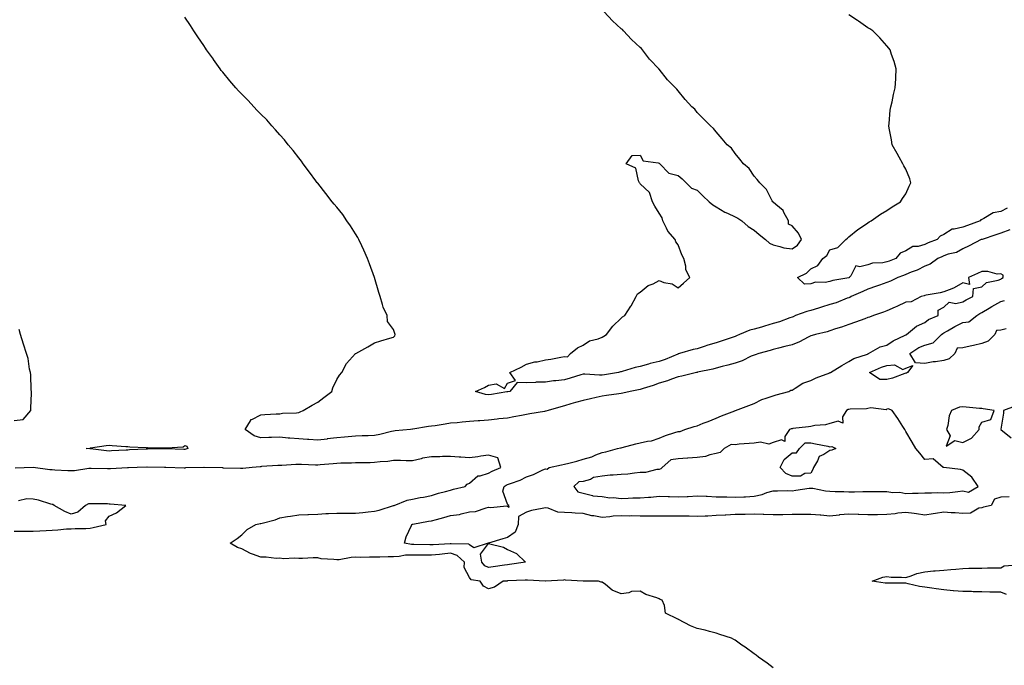
# Model space of a CAD drawing. Units: inches. Extents: x 981683 to 984323, y 7210778 to 7213418.
# Drawn here: x 982351 to 982870, y 7212738 to 7213078 of the extents above; entities that cross this region are included whole.
import ezdxf

# ---------------------------------------------------------------- set-up
doc = ezdxf.new("R2010")
doc.units = ezdxf.units.IN
doc.header["$MEASUREMENT"] = 0
doc.layers.add('Contour_98167210', color=7, linetype='Continuous', true_color=0x184707)

msp = doc.modelspace()

# ---------------------------------------------------------------- linework, layer by layer
at = {"layer": 'Contour_98167210'}
for points in [[(982872.54, 7212826.41, 3128), (982868.05, 7212826.24, 3128), (982864.72, 7212825.24, 3128), (982862.96, 7212821.92, 3128), (982859.06, 7212820.92, 3128), (982858.05, 7212820.67, 3128), (982856.55, 7212820.42, 3128), (982852.09, 7212817.88, 3128), (982848.05, 7212817.64, 3128), (982844.08, 7212817.94, 3128), (982841.99, 7212817.97, 3128), (982838.05, 7212818.25, 3128), (982833.74, 7212817.6, 3128), (982832.48, 7212817.49, 3128), (982828.05, 7212816.74, 3128), (982823.62, 7212817.49, 3128), (982822.42, 7212817.56, 3128), (982818.05, 7212818.15, 3128), (982813.87, 7212817.74, 3128), (982812.51, 7212817.47, 3128), (982808.05, 7212817.12, 3128), (982803.12, 7212817, 3128), (982802.97, 7212817, 3128), (982798.05, 7212816.86, 3128), (982793.25, 7212817.12, 3128), (982792.86, 7212817.12, 3128), (982788.05, 7212817.33, 3128), (982783.13, 7212816.84, 3128), (982782.94, 7212816.82, 3128), (982778.05, 7212816.31, 3128), (982773.31, 7212816.67, 3128), (982772.85, 7212816.72, 3128), (982768.05, 7212817.04, 3128), (982763.19, 7212817.06, 3128), (982762.91, 7212817.06, 3128), (982758.05, 7212817.1, 3128), (982753.13, 7212817, 3128), (982752.98, 7212817, 3128), (982748.05, 7212816.9, 3128), (982743.21, 7212817.08, 3128), (982742.85, 7212817.12, 3128), (982738.05, 7212817.31, 3128), (982733.32, 7212817.19, 3128), (982732.8, 7212817.17, 3128), (982728.05, 7212817.06, 3128), (982723.22, 7212816.76, 3128), (982722.88, 7212816.76, 3128), (982718.05, 7212816.49, 3128), (982713.68, 7212816.3, 3128), (982712.35, 7212816.22, 3128), (982708.05, 7212816.02, 3128), (982703.83, 7212816.14, 3128), (982702.3, 7212816.18, 3128), (982698.05, 7212816.3, 3128), (982693.73, 7212816.24, 3128), (982692.38, 7212816.24, 3128), (982688.05, 7212816.18, 3128), (982683.71, 7212816.26, 3128), (982682.38, 7212816.26, 3128), (982678.05, 7212816.31, 3128), (982673.59, 7212816.39, 3128), (982672.43, 7212816.3, 3128), (982668.05, 7212816.37, 3128), (982663.8, 7212816.18, 3128), (982661.98, 7212815.85, 3128), (982658.05, 7212815.59, 3128), (982653.56, 7212816.41, 3128), (982652.59, 7212816.47, 3128), (982648.05, 7212817.6, 3128), (982643.84, 7212817.72, 3128), (982641.97, 7212817.99, 3128), (982638.05, 7212818.13, 3128), (982634.54, 7212818.4, 3128), (982629.55, 7212820.42, 3128), (982628.05, 7212820.63, 3128), (982626.31, 7212820.18, 3128), (982620.75, 7212819.22, 3128), (982618.05, 7212818.33, 3128), (982613.87, 7212816.1, 3128), (982613.64, 7212811.92, 3128), (982612.14, 7212807.82, 3128), (982608.05, 7212804.97, 3128), (982605.69, 7212804.28, 3128), (982598.11, 7212801.98, 3128), (982598.05, 7212801.96, 3128), (982598.01, 7212801.96, 3128), (982597.88, 7212801.92, 3128), (982590.35, 7212799.62, 3128), (982588.05, 7212801.14, 3128), (982587.64, 7212801.51, 3128), (982578.35, 7212801.61, 3128), (982578.05, 7212801.71, 3128), (982577.83, 7212801.69, 3128), (982568.86, 7212801.12, 3128), (982568.05, 7212801.04, 3128), (982567.17, 7212801.04, 3128), (982558.66, 7212801.31, 3128), (982558.05, 7212801.31, 3128), (982557.43, 7212801.3, 3128), (982553.87, 7212801.92, 3128), (982554.68, 7212805.28, 3128), (982557.43, 7212811.31, 3128), (982557.64, 7212811.92, 3128), (982557.97, 7212812, 3128), (982558.05, 7212812.02, 3128), (982558.17, 7212812.04, 3128), (982566.45, 7212813.52, 3128), (982568.05, 7212813.8, 3128), (982570.65, 7212814.52, 3128), (982574.51, 7212815.46, 3128), (982578.05, 7212816.57, 3128), (982582.82, 7212817.15, 3128), (982583.64, 7212817.51, 3128), (982588.05, 7212818.44, 3128), (982591.2, 7212818.76, 3128), (982596.82, 7212820.69, 3128), (982598.05, 7212820.88, 3128), (982599.18, 7212820.79, 3128), (982607.72, 7212821.59, 3128), (982608.05, 7212821.55, 3128), (982609.05, 7212820.92, 3128), (982608.85, 7212821.92, 3128), (982608.27, 7212822.15, 3128), (982608.05, 7212822.58, 3128), (982605.55, 7212829.42, 3128), (982606.28, 7212831.92, 3128), (982607.42, 7212832.55, 3128), (982608.05, 7212832.84, 3128), (982609.62, 7212833.5, 3128), (982614.72, 7212835.24, 3128), (982618.05, 7212837, 3128), (982621.78, 7212838.19, 3128), (982626.7, 7212840.57, 3128), (982628.05, 7212841.12, 3128), (982628.98, 7212841, 3128), (982630.07, 7212841.92, 3128), (982636.62, 7212843.35, 3128), (982638.05, 7212843.58, 3128), (982640.35, 7212844.22, 3128), (982644.7, 7212845.26, 3128), (982648.05, 7212846.33, 3128), (982652.49, 7212847.47, 3128), (982654.59, 7212848.46, 3128), (982658.05, 7212849.71, 3128), (982659.89, 7212850.08, 3128), (982666.08, 7212851.92, 3128), (982667.72, 7212852.25, 3128), (982668.05, 7212852.29, 3128), (982668.55, 7212852.41, 3128), (982675.69, 7212854.28, 3128), (982678.05, 7212854.91, 3128), (982681.95, 7212855.83, 3128), (982683.97, 7212856, 3128), (982688.05, 7212857.37, 3128), (982691.3, 7212858.66, 3128), (982696.37, 7212860.24, 3128), (982698.05, 7212860.83, 3128), (982699.09, 7212860.88, 3128), (982701.49, 7212861.92, 3128), (982706.49, 7212863.48, 3128), (982708.05, 7212863.89, 3128), (982711.26, 7212865.14, 3128), (982713.86, 7212866.12, 3128), (982718.05, 7212867.82, 3128), (982720.81, 7212869.15, 3128), (982727.9, 7212871.76, 3128), (982728.05, 7212871.84, 3128), (982728.13, 7212871.84, 3128), (982728.35, 7212871.92, 3128), (982735.36, 7212874.6, 3128), (982738.05, 7212875.55, 3128), (982742.18, 7212877.78, 3128), (982744.47, 7212878.33, 3128), (982748.05, 7212879.63, 3128), (982749.76, 7212880.22, 3128), (982756.45, 7212881.92, 3128), (982757.43, 7212882.55, 3128), (982758.05, 7212882.68, 3128), (982759.74, 7212883.62, 3128), (982763.74, 7212886.24, 3128), (982768.05, 7212887.66, 3128), (982770.85, 7212889.13, 3128), (982777.9, 7212891.78, 3128), (982778.05, 7212891.84, 3128), (982778.12, 7212891.86, 3128), (982778.31, 7212891.92, 3128), (982784.31, 7212895.67, 3128), (982788.05, 7212897.66, 3128), (982790.64, 7212899.34, 3128), (982797.81, 7212901.67, 3128), (982798.05, 7212901.78, 3128), (982798.15, 7212901.82, 3128), (982798.45, 7212901.92, 3128), (982804.44, 7212905.53, 3128), (982808.05, 7212906.37, 3128), (982811.43, 7212908.54, 3128), (982817.67, 7212911.53, 3128), (982818.05, 7212911.74, 3128), (982818.17, 7212911.8, 3128), (982818.46, 7212911.92, 3128), (982823.62, 7212916.35, 3128), (982828.05, 7212918.19, 3128), (982830.03, 7212919.93, 3128), (982835.03, 7212921.92, 3128), (982835.14, 7212924.83, 3128), (982838.05, 7212926.43, 3128), (982840.94, 7212929.03, 3128), (982844.41, 7212928.27, 3128), (982848.05, 7212929.13, 3128), (982849.78, 7212930.2, 3128), (982853.29, 7212931.92, 3128), (982853.71, 7212936.26, 3128), (982858.05, 7212937.13, 3128), (982860.64, 7212939.32, 3128), (982866.78, 7212940.65, 3128), (982868.05, 7212941.18, 3128), (982868.48, 7212941.49, 3128), (982869.31, 7212941.92, 3128), (982869.33, 7212943.21, 3128), (982868.05, 7212943.89, 3128), (982866.17, 7212943.8, 3128), (982861.32, 7212945.18, 3128), (982858.05, 7212945.1, 3128), (982855.86, 7212944.11, 3128), (982851.1, 7212941.92, 3128), (982851.66, 7212938.31, 3128), (982848.05, 7212939.24, 3128), (982843.51, 7212936.45, 3128), (982842.22, 7212936.08, 3128), (982838.05, 7212934.4, 3128), (982836.08, 7212933.89, 3128), (982828.8, 7212932.66, 3128), (982828.05, 7212932.51, 3128), (982827.65, 7212932.31, 3128), (982826.17, 7212931.92, 3128), (982820.82, 7212929.15, 3128), (982818.05, 7212928.95, 3128), (982813.31, 7212926.67, 3128), (982812.42, 7212926.3, 3128), (982808.05, 7212924.36, 3128), (982806.33, 7212923.64, 3128), (982800.94, 7212921.92, 3128), (982798.98, 7212921, 3128), (982798.05, 7212920.83, 3128), (982796.35, 7212920.22, 3128), (982791.54, 7212918.42, 3128), (982788.05, 7212917.25, 3128), (982784.15, 7212915.81, 3128), (982781.06, 7212914.93, 3128), (982778.05, 7212913.95, 3128), (982776.61, 7212913.35, 3128), (982770.44, 7212911.92, 3128), (982768.62, 7212911.35, 3128), (982768.05, 7212911.16, 3128), (982766.6, 7212910.47, 3128), (982761.94, 7212908.03, 3128), (982758.05, 7212906.51, 3128), (982754.35, 7212905.61, 3128), (982750.91, 7212904.79, 3128), (982748.05, 7212904.09, 3128), (982746.53, 7212903.44, 3128), (982740.62, 7212901.92, 3128), (982738.7, 7212901.28, 3128), (982738.05, 7212901.06, 3128), (982736.59, 7212900.46, 3128), (982731.86, 7212898.11, 3128), (982728.05, 7212896.92, 3128), (982724.26, 7212895.71, 3128), (982721.2, 7212895.06, 3128), (982718.05, 7212894.22, 3128), (982716.23, 7212893.74, 3128), (982708.15, 7212892.02, 3128), (982708.05, 7212892, 3128), (982707.99, 7212891.98, 3128), (982707.64, 7212891.92, 3128), (982700.01, 7212889.95, 3128), (982698.05, 7212889.63, 3128), (982694.51, 7212888.38, 3128), (982692.46, 7212887.51, 3128), (982688.05, 7212886.28, 3128), (982684.88, 7212885.08, 3128), (982679.67, 7212883.54, 3128), (982678.05, 7212882.99, 3128), (982677.17, 7212882.8, 3128), (982672.69, 7212881.92, 3128), (982668.95, 7212881.02, 3128), (982668.05, 7212880.87, 3128), (982666.8, 7212880.67, 3128), (982660.19, 7212879.79, 3128), (982658.05, 7212879.44, 3128), (982654.89, 7212878.76, 3128), (982651.88, 7212878.09, 3128), (982648.05, 7212877.25, 3128), (982643.91, 7212876.06, 3128), (982641.5, 7212875.36, 3128), (982638.05, 7212874.38, 3128), (982636.14, 7212873.83, 3128), (982629.45, 7212871.92, 3128), (982628.38, 7212871.59, 3128), (982628.05, 7212871.51, 3128), (982627.55, 7212871.43, 3128), (982619.89, 7212870.08, 3128), (982618.05, 7212869.73, 3128), (982615.38, 7212869.24, 3128), (982611.44, 7212868.54, 3128), (982608.05, 7212867.92, 3128), (982603.55, 7212867.43, 3128), (982602.67, 7212867.29, 3128), (982598.05, 7212866.82, 3128), (982593.48, 7212866.49, 3128), (982592.55, 7212866.43, 3128), (982588.05, 7212866.1, 3128), (982584.27, 7212865.71, 3128), (982581.62, 7212865.49, 3128), (982578.05, 7212865.14, 3128), (982575.24, 7212864.73, 3128), (982570.04, 7212863.91, 3128), (982568.05, 7212863.62, 3128), (982566.51, 7212863.46, 3128), (982558.19, 7212862.06, 3128), (982558.05, 7212862.04, 3128), (982557.94, 7212862.04, 3128), (982556.99, 7212861.92, 3128), (982548.87, 7212861.1, 3128), (982548.05, 7212861.02, 3128), (982546.92, 7212860.79, 3128), (982540.8, 7212859.17, 3128), (982538.05, 7212858.66, 3128), (982534.65, 7212858.52, 3128), (982531.43, 7212858.54, 3128), (982528.05, 7212858.38, 3128), (982524.14, 7212858.01, 3128), (982522.12, 7212857.84, 3128), (982518.05, 7212857.45, 3128), (982513.07, 7212856.9, 3128), (982513.02, 7212856.88, 3128), (982508.05, 7212856.31, 3128), (982503.37, 7212856.61, 3128), (982502.73, 7212856.59, 3128), (982498.05, 7212856.92, 3128), (982493.39, 7212857.27, 3128), (982492.55, 7212857.41, 3128), (982488.05, 7212857.82, 3128), (982483.75, 7212857.62, 3128), (982482.3, 7212857.66, 3128), (982478.05, 7212857.43, 3128), (982474.6, 7212858.48, 3128), (982469.84, 7212861.92, 3128), (982472.66, 7212866.53, 3128), (982472.84, 7212867.13, 3128), (982473.35, 7212867.21, 3128), (982478.05, 7212869.69, 3128), (982480.16, 7212869.81, 3128), (982486.2, 7212870.08, 3128), (982488.05, 7212870.18, 3128), (982489.48, 7212870.49, 3128), (982496.87, 7212870.73, 3128), (982498.05, 7212870.92, 3128), (982498.78, 7212871.18, 3128), (982500.42, 7212871.92, 3128), (982505.19, 7212874.77, 3128), (982508.05, 7212876.3, 3128), (982511.27, 7212878.7, 3128), (982515.44, 7212881.92, 3128), (982516.06, 7212883.91, 3128), (982518.05, 7212888.27, 3128), (982519.51, 7212890.46, 3128), (982520.76, 7212891.92, 3128), (982523.28, 7212896.69, 3128), (982528.05, 7212901.88, 3128), (982528.07, 7212901.9, 3128), (982528.14, 7212901.92, 3128), (982534.5, 7212905.47, 3128), (982538.05, 7212907.55, 3128), (982541.33, 7212908.64, 3128), (982546.13, 7212910.01, 3128), (982548.05, 7212910.61, 3128), (982548.65, 7212911.31, 3128), (982548.93, 7212911.92, 3128), (982548.65, 7212912.51, 3128), (982548.05, 7212914.5, 3128), (982544.89, 7212918.76, 3128), (982544.58, 7212921.92, 3128), (982542.5, 7212926.37, 3128), (982542.28, 7212927.68, 3128), (982540.97, 7212931.92, 3128), (982540.21, 7212934.07, 3128), (982538.05, 7212941.92, 3128), (982535.28, 7212949.15, 3128), (982534.33, 7212951.92, 3128), (982532.45, 7212956.33, 3128), (982531.35, 7212958.62, 3128), (982529.81, 7212961.92, 3128), (982529.2, 7212963.07, 3128), (982528.05, 7212964.91, 3128), (982525.31, 7212969.19, 3128), (982523.46, 7212971.92, 3128), (982521.23, 7212975.1, 3128), (982518.05, 7212979.05, 3128), (982516.77, 7212980.63, 3128), (982515.71, 7212981.92, 3128), (982512.4, 7212986.26, 3128), (982508.05, 7212991.61, 3128), (982507.91, 7212991.78, 3128), (982507.8, 7212991.92, 3128), (982507.1, 7212992.86, 3128), (982503.69, 7212997.56, 3128), (982500.44, 7213001.92, 3128), (982499.49, 7213003.35, 3128), (982498.05, 7213005.06, 3128), (982495.07, 7213008.93, 3128), (982492.51, 7213011.92, 3128), (982490.57, 7213014.44, 3128), (982488.05, 7213017.13, 3128), (982485.84, 7213019.71, 3128), (982483.83, 7213021.92, 3128), (982481.15, 7213025.01, 3128), (982478.05, 7213028.03, 3128), (982476.14, 7213030.01, 3128), (982474.32, 7213031.92, 3128), (982471.35, 7213035.22, 3128), (982468.05, 7213038.54, 3128), (982466.38, 7213040.26, 3128), (982464.83, 7213041.92, 3128), (982461.78, 7213045.65, 3128), (982458.05, 7213050.1, 3128), (982457.24, 7213051.1, 3128), (982456.62, 7213051.92, 3128), (982453.19, 7213056.78, 3128), (982453.07, 7213056.94, 3128), (982449.51, 7213061.92, 3128), (982448.95, 7213062.82, 3128), (982448.05, 7213064.15, 3128), (982444.95, 7213068.83, 3128), (982442.76, 7213071.92, 3128), (982440.97, 7213074.85, 3128), (982438.05, 7213079.13, 3128)], [(982872.92, 7212967.04, 3127), (982868.05, 7212965.4, 3127), (982865.55, 7212964.42, 3127), (982858.22, 7212962.08, 3127), (982858.05, 7212962.02, 3127), (982857.97, 7212962, 3127), (982857.73, 7212961.92, 3127), (982851.34, 7212958.64, 3127), (982848.05, 7212957.13, 3127), (982844.78, 7212955.18, 3127), (982840.32, 7212954.19, 3127), (982838.05, 7212953.35, 3127), (982837.03, 7212952.94, 3127), (982834.98, 7212951.92, 3127), (982830.95, 7212949.01, 3127), (982828.05, 7212947.92, 3127), (982824.04, 7212945.92, 3127), (982820.87, 7212944.75, 3127), (982818.05, 7212943.56, 3127), (982816.86, 7212943.11, 3127), (982813.77, 7212941.92, 3127), (982809.91, 7212940.06, 3127), (982808.05, 7212939.38, 3127), (982804.08, 7212937.94, 3127), (982802.61, 7212937.35, 3127), (982798.05, 7212935.88, 3127), (982795.33, 7212934.63, 3127), (982789.2, 7212931.92, 3127), (982788.48, 7212931.49, 3127), (982788.05, 7212931.33, 3127), (982787.15, 7212931.02, 3127), (982781.31, 7212928.66, 3127), (982778.05, 7212927.7, 3127), (982773.62, 7212926.35, 3127), (982771.99, 7212925.87, 3127), (982768.05, 7212924.65, 3127), (982765.91, 7212924.07, 3127), (982759.9, 7212921.92, 3127), (982758.63, 7212921.33, 3127), (982758.05, 7212921.12, 3127), (982756.87, 7212920.75, 3127), (982751.44, 7212918.54, 3127), (982748.05, 7212917.7, 3127), (982743.62, 7212916.35, 3127), (982742, 7212915.87, 3127), (982738.05, 7212914.67, 3127), (982735.82, 7212914.15, 3127), (982730.29, 7212911.92, 3127), (982728.78, 7212911.18, 3127), (982728.05, 7212910.88, 3127), (982726.49, 7212910.36, 3127), (982721.31, 7212908.66, 3127), (982718.05, 7212907.55, 3127), (982713.73, 7212906.24, 3127), (982711.71, 7212905.59, 3127), (982708.05, 7212904.44, 3127), (982705.9, 7212904.07, 3127), (982698.71, 7212901.92, 3127), (982698.18, 7212901.8, 3127), (982698.05, 7212901.76, 3127), (982697.81, 7212901.67, 3127), (982691.17, 7212898.8, 3127), (982688.05, 7212897.68, 3127), (982683.29, 7212896.69, 3127), (982682.48, 7212896.35, 3127), (982678.05, 7212895.08, 3127), (982675.36, 7212894.62, 3127), (982668.56, 7212892.43, 3127), (982668.05, 7212892.31, 3127), (982667.64, 7212892.33, 3127), (982666.6, 7212891.92, 3127), (982659.24, 7212890.73, 3127), (982658.05, 7212890.57, 3127), (982656.62, 7212890.49, 3127), (982648.9, 7212891.06, 3127), (982648.05, 7212891, 3127), (982646.75, 7212890.61, 3127), (982641.07, 7212888.89, 3127), (982638.05, 7212887.99, 3127), (982633.64, 7212887.51, 3127), (982632.37, 7212887.6, 3127), (982628.05, 7212886.84, 3127), (982623.19, 7212886.78, 3127), (982622.76, 7212886.63, 3127), (982618.05, 7212886.51, 3127), (982613.22, 7212886.74, 3127), (982609.26, 7212881.92, 3127), (982608.22, 7212881.74, 3127), (982608.05, 7212881.72, 3127), (982607.82, 7212881.69, 3127), (982599.61, 7212880.36, 3127), (982598.05, 7212880.12, 3127), (982596.41, 7212880.28, 3127), (982591.23, 7212881.92, 3127), (982595.93, 7212884.05, 3127), (982598.05, 7212885.32, 3127), (982602.07, 7212885.94, 3127), (982606.51, 7212883.46, 3127), (982608.05, 7212886.26, 3127), (982612.24, 7212887.74, 3127), (982609.38, 7212891.92, 3127), (982615.23, 7212894.75, 3127), (982618.05, 7212896.24, 3127), (982622.51, 7212897.47, 3127), (982623.74, 7212897.6, 3127), (982628.05, 7212898.54, 3127), (982630.96, 7212899.01, 3127), (982636.2, 7212900.08, 3127), (982638.05, 7212900.4, 3127), (982639.73, 7212900.24, 3127), (982641.38, 7212901.92, 3127), (982645.05, 7212904.93, 3127), (982648.05, 7212906.41, 3127), (982651.37, 7212908.6, 3127), (982655.84, 7212909.71, 3127), (982658.05, 7212910.59, 3127), (982658.9, 7212911.08, 3127), (982660.26, 7212911.92, 3127), (982663.58, 7212916.39, 3127), (982668.05, 7212920.51, 3127), (982668.79, 7212921.18, 3127), (982670.02, 7212921.92, 3127), (982673.11, 7212926.86, 3127), (982673.24, 7212927.12, 3127), (982675.83, 7212931.92, 3127), (982676.56, 7212933.42, 3127), (982678.05, 7212934.17, 3127), (982682.26, 7212937.72, 3127), (982684.83, 7212938.7, 3127), (982688.05, 7212940.32, 3127), (982690.54, 7212939.42, 3127), (982694.8, 7212938.66, 3127), (982698.05, 7212936.57, 3127), (982700.9, 7212939.07, 3127), (982704.27, 7212941.92, 3127), (982702.12, 7212945.98, 3127), (982702.06, 7212947.92, 3127), (982700.99, 7212951.92, 3127), (982700.06, 7212953.93, 3127), (982698.05, 7212959.17, 3127), (982696.85, 7212960.71, 3127), (982696.44, 7212961.92, 3127), (982692.59, 7212966.45, 3127), (982691.95, 7212968.03, 3127), (982689.91, 7212971.92, 3127), (982689.58, 7212973.44, 3127), (982688.05, 7212975.9, 3127), (982685.69, 7212979.56, 3127), (982684.51, 7212981.92, 3127), (982682.92, 7212986.8, 3127), (982678.05, 7212991.33, 3127), (982677.77, 7212991.63, 3127), (982677.59, 7212991.92, 3127), (982677.11, 7212992.86, 3127), (982675.76, 7212999.63, 3127), (982670.59, 7213001.92, 3127), (982673.79, 7213006.18, 3127), (982678.05, 7213006.45, 3127), (982679.65, 7213003.52, 3127), (982687.59, 7213002.39, 3127), (982688.05, 7213002.17, 3127), (982688.18, 7213002.06, 3127), (982688.44, 7213001.92, 3127), (982693.15, 7212997.02, 3127), (982698.05, 7212995.77, 3127), (982700.1, 7212993.97, 3127), (982702.33, 7212991.92, 3127), (982705.1, 7212988.97, 3127), (982708.05, 7212987.97, 3127), (982711.08, 7212984.95, 3127), (982714.38, 7212981.92, 3127), (982716.35, 7212980.22, 3127), (982718.05, 7212979.24, 3127), (982722.62, 7212976.49, 3127), (982724.1, 7212975.87, 3127), (982728.05, 7212973.97, 3127), (982729.44, 7212973.31, 3127), (982731.61, 7212971.92, 3127), (982734.98, 7212968.85, 3127), (982738.05, 7212967, 3127), (982740.74, 7212964.62, 3127), (982744.05, 7212961.92, 3127), (982746.27, 7212960.14, 3127), (982748.05, 7212959.11, 3127), (982751.57, 7212958.4, 3127), (982753.73, 7212957.6, 3127), (982758.05, 7212957.04, 3127), (982760.9, 7212959.07, 3127), (982763.12, 7212961.92, 3127), (982761.4, 7212965.26, 3127), (982758.05, 7212969.22, 3127), (982756.23, 7212970.1, 3127), (982756.16, 7212971.92, 3127), (982753.75, 7212976.22, 3127), (982753.35, 7212977.21, 3127), (982749.61, 7212980.36, 3127), (982748.05, 7212981.74, 3127), (982747.91, 7212981.78, 3127), (982747.89, 7212981.92, 3127), (982747.65, 7212982.31, 3127), (982744.54, 7212988.4, 3127), (982741.05, 7212991.92, 3127), (982739.73, 7212993.6, 3127), (982738.05, 7212995.36, 3127), (982735.48, 7212999.34, 3127), (982732.53, 7213001.92, 3127), (982730.55, 7213004.42, 3127), (982728.05, 7213007.27, 3127), (982726.17, 7213010.05, 3127), (982723.9, 7213011.92, 3127), (982721.19, 7213015.06, 3127), (982718.05, 7213018.7, 3127), (982716.62, 7213020.49, 3127), (982715.01, 7213021.92, 3127), (982711.49, 7213025.36, 3127), (982708.05, 7213028.97, 3127), (982706.8, 7213030.67, 3127), (982705.31, 7213031.92, 3127), (982701.82, 7213035.69, 3127), (982698.05, 7213040.36, 3127), (982697.38, 7213041.26, 3127), (982696.64, 7213041.92, 3127), (982692.35, 7213046.22, 3127), (982688.05, 7213051.67, 3127), (982687.94, 7213051.8, 3127), (982687.84, 7213051.92, 3127), (982683.03, 7213056.9, 3127), (982682.91, 7213057.06, 3127), (982679.21, 7213061.92, 3127), (982678.78, 7213062.66, 3127), (982678.05, 7213063.23, 3127), (982673.47, 7213067.35, 3127), (982669.27, 7213071.92, 3127), (982668.73, 7213072.6, 3127), (982668.05, 7213073.05, 3127), (982663.38, 7213077.25, 3127), (982659.02, 7213081.92, 3127)], [(982871.42, 7212978.54, 3126), (982868.05, 7212976.82, 3126), (982863.99, 7212975.98, 3126), (982859.23, 7212973.11, 3126), (982858.05, 7212972.62, 3126), (982857.52, 7212972.45, 3126), (982857.26, 7212971.92, 3126), (982850.59, 7212969.38, 3126), (982848.05, 7212968.54, 3126), (982843.5, 7212967.37, 3126), (982842.54, 7212967.43, 3126), (982838.05, 7212964.62, 3126), (982836.17, 7212963.8, 3126), (982834.63, 7212961.92, 3126), (982829.77, 7212960.2, 3126), (982828.05, 7212959.4, 3126), (982824.51, 7212958.38, 3126), (982821.74, 7212958.23, 3126), (982818.05, 7212956.1, 3126), (982815.08, 7212954.89, 3126), (982812.72, 7212951.92, 3126), (982809.31, 7212950.67, 3126), (982808.05, 7212950.18, 3126), (982805.86, 7212949.73, 3126), (982800.49, 7212949.48, 3126), (982798.05, 7212948.74, 3126), (982793.73, 7212947.6, 3126), (982791.77, 7212948.21, 3126), (982789.03, 7212942.9, 3126), (982788.23, 7212941.92, 3126), (982788.11, 7212941.86, 3126), (982788.05, 7212941.84, 3126), (982787.94, 7212941.8, 3126), (982779.53, 7212940.44, 3126), (982778.05, 7212939.91, 3126), (982775.53, 7212939.4, 3126), (982770.47, 7212939.5, 3126), (982768.05, 7212938.64, 3126), (982764.62, 7212938.48, 3126), (982760.9, 7212941.92, 3126), (982765.72, 7212944.24, 3126), (982768.05, 7212946.63, 3126), (982771.72, 7212948.25, 3126), (982774.35, 7212951.92, 3126), (982776.44, 7212953.54, 3126), (982778.05, 7212956.49, 3126), (982782.12, 7212957.86, 3126), (982786.41, 7212961.92, 3126), (982787.27, 7212962.7, 3126), (982788.05, 7212963.37, 3126), (982792.72, 7212967.25, 3126), (982794.67, 7212968.54, 3126), (982798.05, 7212970.87, 3126), (982798.68, 7212971.3, 3126), (982799.78, 7212971.92, 3126), (982804.63, 7212975.34, 3126), (982808.05, 7212977.27, 3126), (982810.78, 7212979.19, 3126), (982815.31, 7212981.92, 3126), (982816.36, 7212983.6, 3126), (982818.05, 7212986.06, 3126), (982819.85, 7212990.12, 3126), (982820.62, 7212991.92, 3126), (982820.1, 7212993.97, 3126), (982818.05, 7212999.09, 3126), (982817.03, 7213000.9, 3126), (982816.52, 7213001.92, 3126), (982814.61, 7213005.36, 3126), (982813.5, 7213007.37, 3126), (982810.92, 7213011.92, 3126), (982810.57, 7213014.44, 3126), (982809.22, 7213020.75, 3126), (982809.04, 7213021.92, 3126), (982809.18, 7213023.05, 3126), (982809.85, 7213030.12, 3126), (982810.1, 7213031.92, 3126), (982810.76, 7213034.63, 3126), (982811.56, 7213038.4, 3126), (982812.49, 7213041.92, 3126), (982812.72, 7213046.59, 3126), (982812.72, 7213047.25, 3126), (982812.94, 7213051.92, 3126), (982811.9, 7213055.77, 3126), (982810.52, 7213059.46, 3126), (982809.71, 7213061.92, 3126), (982809.01, 7213062.88, 3126), (982808.05, 7213064.01, 3126), (982804.39, 7213068.27, 3126), (982800.62, 7213071.92, 3126), (982799.09, 7213072.96, 3126), (982798.05, 7213073.58, 3126), (982793.16, 7213077.04, 3126), (982792.54, 7213077.43, 3126), (982788.05, 7213080.4, 3126)], [(982870.99, 7212914.87, 3127), (982868.05, 7212914.19, 3127), (982865.88, 7212914.09, 3127), (982864.88, 7212911.92, 3127), (982861.5, 7212908.46, 3127), (982858.05, 7212907.17, 3127), (982853.75, 7212906.22, 3127), (982851.96, 7212905.83, 3127), (982848.05, 7212904.97, 3127), (982845.16, 7212904.81, 3127), (982843.81, 7212901.92, 3127), (982840.86, 7212899.11, 3127), (982838.05, 7212898.29, 3127), (982833.76, 7212897.62, 3127), (982832.45, 7212897.51, 3127), (982828.05, 7212896.74, 3127), (982823.2, 7212897.08, 3127), (982820.15, 7212901.92, 3127), (982824.95, 7212905.01, 3127), (982828.05, 7212906.41, 3127), (982832.4, 7212907.56, 3127), (982836.9, 7212911.92, 3127), (982837.5, 7212912.47, 3127), (982838.05, 7212912.76, 3127), (982839.94, 7212913.81, 3127), (982843.85, 7212916.12, 3127), (982848.05, 7212918.19, 3127), (982851.29, 7212918.68, 3127), (982855.43, 7212921.92, 3127), (982857.02, 7212922.96, 3127), (982858.05, 7212923.48, 3127), (982862, 7212925.87, 3127), (982863.3, 7212926.67, 3127), (982868.05, 7212929.32, 3127), (982870.02, 7212929.95, 3127)], [(982348.05, 7212866.61, 3129), (982352.85, 7212867.12, 3129), (982356.79, 7212871.92, 3129), (982356.84, 7212873.13, 3129), (982357.19, 7212881.06, 3129), (982357.23, 7212881.92, 3129), (982357.1, 7212882.86, 3129), (982356.87, 7212890.73, 3129), (982356.66, 7212891.92, 3129), (982356.22, 7212893.76, 3129), (982355.47, 7212899.34, 3129), (982354.63, 7212901.92, 3129), (982353.05, 7212906.92, 3129), (982351.39, 7212911.92, 3129), (982350.63, 7212914.5, 3129)], [(982875.75, 7212874.22, 3128), (982869.47, 7212871.92, 3128), (982869.48, 7212870.49, 3128), (982868.15, 7212862.02, 3128), (982868.15, 7212861.92, 3128), (982873.64, 7212857.51, 3128)], [(982748.05, 7212736.37, 3129), (982744.87, 7212738.74, 3129), (982740.4, 7212741.92, 3129), (982739.13, 7212743.01, 3129), (982738.05, 7212743.76, 3129), (982733.31, 7212747.19, 3129), (982731.66, 7212748.31, 3129), (982728.05, 7212750.81, 3129), (982727.35, 7212751.22, 3129), (982726.11, 7212751.92, 3129), (982719.93, 7212753.81, 3129), (982718.05, 7212754.58, 3129), (982714.5, 7212755.47, 3129), (982712.2, 7212756.08, 3129), (982708.05, 7212757.04, 3129), (982704.52, 7212758.38, 3129), (982698.17, 7212761.8, 3129), (982698.01, 7212761.88, 3129), (982697.91, 7212761.92, 3129), (982691.29, 7212765.16, 3129), (982690.84, 7212769.13, 3129), (982689.54, 7212771.92, 3129), (982688.51, 7212772.37, 3129), (982688.05, 7212772.62, 3129), (982686.84, 7212773.13, 3129), (982681.06, 7212774.93, 3129), (982678.05, 7212776.78, 3129), (982673.49, 7212776.47, 3129), (982672.04, 7212775.9, 3129), (982668.05, 7212775.38, 3129), (982663.33, 7212777.21, 3129), (982659.72, 7212780.26, 3129), (982658.05, 7212781.53, 3129), (982657.52, 7212781.39, 3129), (982655.97, 7212781.92, 3129), (982648.11, 7212781.98, 3129), (982647.98, 7212781.98, 3129), (982638.67, 7212782.55, 3129), (982638.05, 7212782.6, 3129), (982637.54, 7212782.43, 3129), (982628.19, 7212782.06, 3129), (982628.05, 7212782.02, 3129), (982627.93, 7212782.04, 3129), (982618.64, 7212782.51, 3129), (982618.05, 7212782.58, 3129), (982617.45, 7212782.53, 3129), (982608.23, 7212782.1, 3129), (982608.05, 7212782.08, 3129), (982607.91, 7212782.06, 3129), (982605.86, 7212781.92, 3129), (982601.17, 7212778.81, 3129), (982598.05, 7212777.97, 3129), (982595.47, 7212779.34, 3129), (982593.61, 7212781.92, 3129), (982588.88, 7212782.76, 3129), (982588.05, 7212783.97, 3129), (982585.22, 7212789.09, 3129), (982585.5, 7212791.92, 3129), (982581.64, 7212795.51, 3129), (982578.05, 7212796.69, 3129), (982573.69, 7212796.28, 3129), (982572.22, 7212796.1, 3129), (982568.05, 7212795.69, 3129), (982564.25, 7212795.73, 3129), (982561.82, 7212795.69, 3129), (982558.05, 7212795.73, 3129), (982554.32, 7212795.65, 3129), (982551.07, 7212794.93, 3129), (982548.05, 7212794.85, 3129), (982545.13, 7212794.85, 3129), (982540.72, 7212794.58, 3129), (982538.05, 7212794.58, 3129), (982535.28, 7212794.69, 3129), (982530.53, 7212794.4, 3129), (982528.05, 7212794.54, 3129), (982525.6, 7212794.38, 3129), (982519.39, 7212793.25, 3129), (982518.05, 7212793.15, 3129), (982516.52, 7212793.46, 3129), (982509.89, 7212793.76, 3129), (982508.05, 7212794.3, 3129), (982505.66, 7212794.32, 3129), (982500.09, 7212793.97, 3129), (982498.05, 7212793.97, 3129), (982495.83, 7212794.13, 3129), (982489.94, 7212793.81, 3129), (982488.05, 7212794.01, 3129), (982486.1, 7212793.87, 3129), (982480.83, 7212794.69, 3129), (982478.05, 7212794.58, 3129), (982473.76, 7212796.22, 3129), (982472.64, 7212796.51, 3129), (982468.05, 7212799.09, 3129), (982465.77, 7212799.63, 3129), (982461.95, 7212801.92, 3129), (982465.55, 7212804.42, 3129), (982468.05, 7212806.39, 3129), (982470.79, 7212809.17, 3129), (982475.44, 7212811.92, 3129), (982477.65, 7212812.31, 3129), (982478.05, 7212812.37, 3129), (982478.71, 7212812.58, 3129), (982485.62, 7212814.34, 3129), (982488.05, 7212815.32, 3129), (982492.12, 7212815.98, 3129), (982493.66, 7212816.31, 3129), (982498.05, 7212816.96, 3129), (982502.84, 7212817.13, 3129), (982503.26, 7212817.13, 3129), (982508.05, 7212817.31, 3129), (982512.41, 7212817.56, 3129), (982513.71, 7212817.58, 3129), (982518.05, 7212817.82, 3129), (982522.16, 7212817.8, 3129), (982523.98, 7212817.84, 3129), (982528.05, 7212817.84, 3129), (982531.78, 7212818.19, 3129), (982534.57, 7212818.44, 3129), (982538.05, 7212818.78, 3129), (982540.51, 7212819.46, 3129), (982547.94, 7212821.82, 3129), (982548.05, 7212821.84, 3129), (982548.11, 7212821.86, 3129), (982548.27, 7212821.92, 3129), (982555.23, 7212824.73, 3129), (982558.05, 7212825.18, 3129), (982562.11, 7212825.98, 3129), (982563.74, 7212826.22, 3129), (982568.05, 7212827.17, 3129), (982571.7, 7212828.27, 3129), (982575.33, 7212829.19, 3129), (982578.05, 7212829.97, 3129), (982579.59, 7212830.38, 3129), (982585.7, 7212831.92, 3129), (982586.9, 7212833.07, 3129), (982588.05, 7212833.56, 3129), (982592.4, 7212837.56, 3129), (982593.68, 7212837.56, 3129), (982598.05, 7212838.95, 3129), (982600, 7212839.97, 3129), (982604.6, 7212841.92, 3129), (982603.04, 7212846.92, 3129), (982598.05, 7212848.42, 3129), (982593.99, 7212847.86, 3129), (982592.46, 7212847.51, 3129), (982588.05, 7212847, 3129), (982583.46, 7212847.33, 3129), (982582.61, 7212847.37, 3129), (982578.05, 7212847.66, 3129), (982573.76, 7212847.64, 3129), (982572.46, 7212847.51, 3129), (982568.05, 7212847.49, 3129), (982563.23, 7212846.74, 3129), (982562.62, 7212846.49, 3129), (982558.05, 7212845.38, 3129), (982554.66, 7212845.32, 3129), (982551.67, 7212845.55, 3129), (982548.05, 7212845.49, 3129), (982544.95, 7212845.03, 3129), (982540.93, 7212844.79, 3129), (982538.05, 7212844.42, 3129), (982535.7, 7212844.26, 3129), (982530.51, 7212844.38, 3129), (982528.05, 7212844.24, 3129), (982525.86, 7212844.11, 3129), (982520.29, 7212844.17, 3129), (982518.05, 7212844.03, 3129), (982516.16, 7212843.81, 3129), (982509.39, 7212843.25, 3129), (982508.05, 7212843.11, 3129), (982506.84, 7212843.13, 3129), (982499.52, 7212843.4, 3129), (982498.05, 7212843.42, 3129), (982496.59, 7212843.37, 3129), (982489.11, 7212842.97, 3129), (982488.05, 7212842.96, 3129), (982487.09, 7212842.88, 3129), (982478.43, 7212842.31, 3129), (982478.05, 7212842.27, 3129), (982477.71, 7212842.27, 3129), (982473.53, 7212841.92, 3129), (982468.65, 7212841.33, 3129), (982468.05, 7212841.3, 3129), (982467.44, 7212841.31, 3129), (982458.38, 7212841.59, 3129), (982458.05, 7212841.61, 3129), (982457.74, 7212841.61, 3129), (982448.13, 7212841.84, 3129), (982447.96, 7212841.84, 3129), (982438.36, 7212841.61, 3129), (982438.05, 7212841.57, 3129), (982437.71, 7212841.59, 3129), (982428.08, 7212841.9, 3129), (982428.02, 7212841.9, 3129), (982427.22, 7212841.92, 3129), (982418.18, 7212842.06, 3129), (982418.05, 7212842.06, 3129), (982417.92, 7212842.04, 3129), (982412.86, 7212841.92, 3129), (982408.28, 7212841.69, 3129), (982408.05, 7212841.69, 3129), (982407.82, 7212841.69, 3129), (982398.84, 7212841.12, 3129), (982398.05, 7212841.16, 3129), (982397.33, 7212841.2, 3129), (982388.67, 7212841.3, 3129), (982388.05, 7212841.33, 3129), (982387.42, 7212841.3, 3129), (982379.82, 7212840.16, 3129), (982378.05, 7212840.05, 3129), (982376.29, 7212840.16, 3129), (982369.46, 7212840.51, 3129), (982368.05, 7212840.59, 3129), (982366.83, 7212840.69, 3129), (982358.08, 7212841.9, 3129), (982358.03, 7212841.9, 3129), (982348.54, 7212841.43, 3129)], [(982348.05, 7212808.37, 3130), (982351.6, 7212808.37, 3130), (982354.47, 7212808.33, 3130), (982358.05, 7212808.33, 3130), (982361.55, 7212808.42, 3130), (982364.84, 7212808.72, 3130), (982368.05, 7212808.81, 3130), (982371.02, 7212808.95, 3130), (982375.64, 7212809.5, 3130), (982378.05, 7212809.63, 3130), (982380.21, 7212809.77, 3130), (982385.84, 7212809.71, 3130), (982388.05, 7212809.83, 3130), (982389.77, 7212810.2, 3130), (982396.49, 7212811.92, 3130), (982396.27, 7212813.7, 3130), (982398.05, 7212816.18, 3130), (982402.01, 7212817.96, 3130), (982406.85, 7212821.92, 3130), (982398.66, 7212822.53, 3130), (982398.05, 7212822.6, 3130), (982397.3, 7212822.66, 3130), (982388.84, 7212822.72, 3130), (982388.05, 7212822.8, 3130), (982387.29, 7212822.68, 3130), (982385.62, 7212821.92, 3130), (982381.57, 7212818.4, 3130), (982378.05, 7212817.29, 3130), (982374.77, 7212818.64, 3130), (982369.19, 7212821.92, 3130), (982368.41, 7212822.29, 3130), (982368.05, 7212822.39, 3130), (982367.42, 7212822.55, 3130), (982360.86, 7212824.73, 3130), (982358.05, 7212825.26, 3130), (982354.66, 7212825.3, 3130), (982350.37, 7212824.24, 3130)], [(982871.15, 7212775.03, 3128), (982868.05, 7212776.18, 3128), (982863.74, 7212776.22, 3128), (982862.35, 7212776.22, 3128), (982858.05, 7212776.28, 3128), (982853.57, 7212776.39, 3128), (982852.57, 7212776.45, 3128), (982848.05, 7212776.57, 3128), (982843.09, 7212776.96, 3128), (982843, 7212776.96, 3128), (982838.05, 7212777.37, 3128), (982834.01, 7212777.88, 3128), (982831.68, 7212778.29, 3128), (982828.05, 7212778.78, 3128), (982825.31, 7212779.17, 3128), (982819.31, 7212780.65, 3128), (982818.05, 7212780.87, 3128), (982817.04, 7212780.92, 3128), (982809.03, 7212780.94, 3128), (982808.05, 7212780.98, 3128), (982807.12, 7212781, 3128), (982800.26, 7212781.92, 3128), (982805.94, 7212784.03, 3128), (982808.05, 7212784.44, 3128), (982810.27, 7212784.13, 3128), (982815.8, 7212784.17, 3128), (982818.05, 7212783.93, 3128), (982820.91, 7212784.77, 3128), (982823.91, 7212786.06, 3128), (982828.05, 7212786.9, 3128), (982832.55, 7212787.41, 3128), (982833.49, 7212787.37, 3128), (982838.05, 7212787.74, 3128), (982841.81, 7212788.15, 3128), (982844.47, 7212788.35, 3128), (982848.05, 7212788.7, 3128), (982851.21, 7212788.76, 3128), (982854.92, 7212788.8, 3128), (982858.05, 7212788.85, 3128), (982861.04, 7212788.93, 3128), (982865.12, 7212788.99, 3128), (982868.05, 7212789.07, 3128), (982869.94, 7212790.03, 3128), (982876.65, 7212790.53, 3128)]]:
    msp.add_polyline3d(points, dxfattribs=at)
for points in [[(982818.05, 7212891.49, 3127), (982817.44, 7212891.31, 3127), (982810.95, 7212889.01, 3127), (982808.05, 7212888.31, 3127), (982804.34, 7212888.21, 3127), (982798.91, 7212891.92, 3127), (982805.28, 7212894.69, 3127), (982808.05, 7212895.69, 3127), (982812.14, 7212896.02, 3127), (982816.49, 7212893.48, 3127), (982818.05, 7212894.22, 3127), (982821.67, 7212895.55, 3127), (982818.84, 7212891.92, 3127), (982818.4, 7212891.57, 3127)], [(982848.05, 7212829.52, 3128), (982851.03, 7212828.93, 3128), (982856.11, 7212831.92, 3128), (982852.82, 7212836.69, 3128), (982848.05, 7212840.44, 3128), (982846.94, 7212840.81, 3128), (982838.13, 7212841.84, 3128), (982838.05, 7212841.86, 3128), (982838, 7212841.86, 3128), (982837.72, 7212841.92, 3128), (982832.5, 7212846.37, 3128), (982828.05, 7212846.12, 3128), (982825.5, 7212849.38, 3128), (982823.33, 7212851.92, 3128), (982821.37, 7212855.24, 3128), (982818.05, 7212860.9, 3128), (982817.68, 7212861.55, 3128), (982817.47, 7212861.92, 3128), (982816.46, 7212863.5, 3128), (982813.87, 7212867.74, 3128), (982810.84, 7212871.92, 3128), (982808.93, 7212872.8, 3128), (982808.05, 7212872.62, 3128), (982807.64, 7212872.33, 3128), (982799.51, 7212873.38, 3128), (982798.05, 7212873.01, 3128), (982797.24, 7212872.72, 3128), (982788.7, 7212872.58, 3128), (982788.05, 7212872.43, 3128), (982787.6, 7212872.37, 3128), (982786.78, 7212871.92, 3128), (982784.69, 7212868.56, 3128), (982784.82, 7212865.16, 3128), (982782.36, 7212866.22, 3128), (982778.05, 7212864.97, 3128), (982775.69, 7212864.28, 3128), (982770.06, 7212863.93, 3128), (982768.05, 7212863.52, 3128), (982766.74, 7212863.23, 3128), (982758.5, 7212862.37, 3128), (982758.05, 7212862.29, 3128), (982757.68, 7212862.29, 3128), (982756.64, 7212861.92, 3128), (982754.29, 7212858.17, 3128), (982754.34, 7212855.63, 3128), (982752.53, 7212856.39, 3128), (982748.05, 7212855.08, 3128), (982745.77, 7212854.21, 3128), (982741.39, 7212855.26, 3128), (982738.05, 7212854.77, 3128), (982735.46, 7212854.52, 3128), (982730.22, 7212854.09, 3128), (982728.05, 7212853.87, 3128), (982726.04, 7212853.93, 3128), (982722.24, 7212851.92, 3128), (982720.14, 7212849.83, 3128), (982718.05, 7212849.17, 3128), (982714.71, 7212848.58, 3128), (982712.39, 7212847.58, 3128), (982708.05, 7212847.19, 3128), (982703.21, 7212846.76, 3128), (982702.89, 7212846.76, 3128), (982698.05, 7212846.39, 3128), (982694.11, 7212845.85, 3128), (982689.6, 7212841.92, 3128), (982688.87, 7212841.1, 3128), (982688.05, 7212840.75, 3128), (982686.87, 7212840.73, 3128), (982680.76, 7212839.22, 3128), (982678.05, 7212839.21, 3128), (982675.05, 7212838.93, 3128), (982671.55, 7212838.42, 3128), (982668.05, 7212838.13, 3128), (982663.86, 7212837.74, 3128), (982662.13, 7212837.84, 3128), (982658.05, 7212837.27, 3128), (982653.43, 7212836.55, 3128), (982651.75, 7212835.61, 3128), (982648.05, 7212834.44, 3128), (982645.62, 7212834.34, 3128), (982643.05, 7212831.92, 3128), (982645.22, 7212829.09, 3128), (982648.05, 7212828.37, 3128), (982652.84, 7212827.13, 3128), (982653.1, 7212826.98, 3128), (982658.05, 7212826.53, 3128), (982662.04, 7212825.92, 3128), (982663.97, 7212826, 3128), (982668.05, 7212825.55, 3128), (982671.77, 7212825.65, 3128), (982674.15, 7212825.81, 3128), (982678.05, 7212825.88, 3128), (982682.42, 7212826.28, 3128), (982683.66, 7212826.31, 3128), (982688.05, 7212826.76, 3128), (982692.7, 7212826.57, 3128), (982693.42, 7212826.55, 3128), (982698.05, 7212826.35, 3128), (982702.75, 7212826.61, 3128), (982703.33, 7212826.63, 3128), (982708.05, 7212826.9, 3128), (982712.84, 7212826.71, 3128), (982713.28, 7212826.69, 3128), (982718.05, 7212826.49, 3128), (982722.57, 7212826.45, 3128), (982723.63, 7212826.35, 3128), (982728.05, 7212826.3, 3128), (982732.62, 7212826.49, 3128), (982733.51, 7212826.47, 3128), (982738.05, 7212826.69, 3128), (982742.31, 7212827.66, 3128), (982744.78, 7212828.66, 3128), (982748.05, 7212829.63, 3128), (982750.37, 7212829.6, 3128), (982755.83, 7212829.71, 3128), (982758.05, 7212829.65, 3128), (982760.1, 7212829.87, 3128), (982767.08, 7212830.96, 3128), (982768.05, 7212831.06, 3128), (982769.02, 7212830.94, 3128), (982775.76, 7212829.63, 3128), (982778.05, 7212829.4, 3128), (982780.73, 7212829.24, 3128), (982785.33, 7212829.21, 3128), (982788.05, 7212829.01, 3128), (982790.92, 7212829.05, 3128), (982795.35, 7212829.22, 3128), (982798.05, 7212829.26, 3128), (982800.72, 7212829.26, 3128), (982805.28, 7212829.15, 3128), (982808.05, 7212829.15, 3128), (982811.24, 7212828.74, 3128), (982814.95, 7212828.83, 3128), (982818.05, 7212828.25, 3128), (982821.56, 7212828.42, 3128), (982824.56, 7212828.42, 3128), (982828.05, 7212828.58, 3128), (982831.53, 7212828.44, 3128), (982834.76, 7212828.62, 3128), (982838.05, 7212828.46, 3128), (982841.25, 7212828.72, 3128), (982845.41, 7212829.28, 3128)], [(982848.05, 7212854.99, 3128), (982852.62, 7212857.35, 3128), (982856.74, 7212861.92, 3128), (982856.65, 7212863.33, 3128), (982858.05, 7212865.79, 3128), (982862.81, 7212867.15, 3128), (982864.55, 7212871.92, 3128), (982858.87, 7212872.74, 3128), (982858.05, 7212872.9, 3128), (982856.95, 7212873.01, 3128), (982849.8, 7212873.66, 3128), (982848.05, 7212873.89, 3128), (982846.38, 7212873.6, 3128), (982842.18, 7212871.92, 3128), (982840.91, 7212869.07, 3128), (982840.14, 7212864.01, 3128), (982839.51, 7212861.92, 3128), (982841.34, 7212858.62, 3128), (982839.23, 7212853.11, 3128), (982843.89, 7212856.08, 3128)], [(982438.05, 7212851.43, 3128), (982437.56, 7212851.43, 3128), (982428.26, 7212851.72, 3128), (982427.85, 7212851.72, 3128), (982418.41, 7212851.57, 3128), (982418.05, 7212851.57, 3128), (982417.68, 7212851.55, 3128), (982408.86, 7212851.12, 3128), (982408.05, 7212851.08, 3128), (982407.17, 7212851.04, 3128), (982399.36, 7212850.61, 3128), (982398.05, 7212850.55, 3128), (982396.76, 7212850.63, 3128), (982388.25, 7212851.72, 3128), (982388.05, 7212851.74, 3128), (982387.87, 7212851.74, 3128), (982385.96, 7212851.92, 3128), (982387.86, 7212852.12, 3128), (982388.05, 7212852.12, 3128), (982388.27, 7212852.15, 3128), (982396.59, 7212853.38, 3128), (982398.05, 7212853.58, 3128), (982399.63, 7212853.5, 3128), (982406.97, 7212853.01, 3128), (982408.05, 7212852.96, 3128), (982408.95, 7212852.82, 3128), (982417.63, 7212852.33, 3128), (982418.05, 7212852.29, 3128), (982418.45, 7212852.33, 3128), (982427.83, 7212852.15, 3128), (982428.05, 7212852.17, 3128), (982428.42, 7212852.29, 3128), (982437.2, 7212852.76, 3128), (982438.05, 7212853.4, 3128), (982439.15, 7212853.03, 3128), (982439.68, 7212851.92, 3128), (982438.48, 7212851.49, 3128)], [(982768.05, 7212838.87, 3128), (982764.87, 7212838.74, 3128), (982762.59, 7212837.37, 3128), (982758.05, 7212837.33, 3128), (982754.76, 7212838.62, 3128), (982751.85, 7212841.92, 3128), (982753.88, 7212846.1, 3128), (982758.05, 7212849.63, 3128), (982760.39, 7212849.58, 3128), (982761.93, 7212851.92, 3128), (982765.06, 7212854.91, 3128), (982768.05, 7212854.87, 3128), (982770.47, 7212854.34, 3128), (982776.93, 7212853.03, 3128), (982778.05, 7212852.8, 3128), (982779.11, 7212852.99, 3128), (982781.13, 7212851.92, 3128), (982778.96, 7212851.02, 3128), (982778.05, 7212850.75, 3128), (982774.77, 7212848.64, 3128), (982772.36, 7212847.6, 3128), (982771.56, 7212845.42, 3128), (982769.44, 7212841.92, 3128), (982769.08, 7212840.9, 3128)], [(982608.05, 7212790.65, 3128), (982606.59, 7212790.46, 3128), (982600.52, 7212789.44, 3128), (982598.05, 7212789.17, 3128), (982596.17, 7212790.03, 3128), (982594.61, 7212791.92, 3128), (982593.84, 7212796.14, 3128), (982598.05, 7212801.9, 3128), (982598.1, 7212801.88, 3128), (982606.06, 7212799.93, 3128), (982608.05, 7212798.68, 3128), (982612.75, 7212796.63, 3128), (982617.55, 7212791.92, 3128), (982609.22, 7212790.75, 3128)]]:
    msp.add_polyline3d(points, close=True, dxfattribs=at)

doc.saveas('drawing.dxf')
